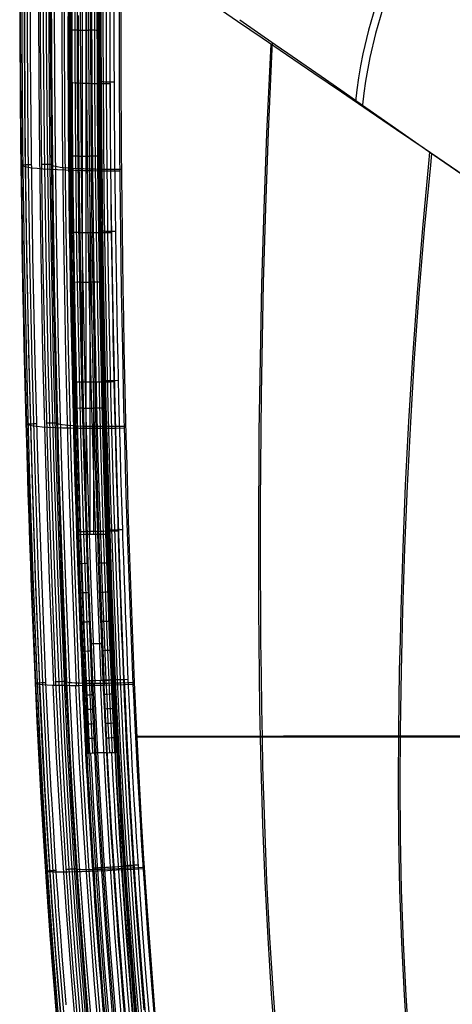
# Model space of a CAD drawing. Extents: x 21 to 890, y -223 to 357.
# Drawn here: x 471 to 513, y 59 to 154 of the extents above; entities that cross this region are included whole.
import ezdxf

# ---------------------------------------------------------------- set-up
doc = ezdxf.new("R2010")
doc.units = 0
doc.header["$MEASUREMENT"] = 0
doc.layers.add('GEB-KONTUR-A', color=7, linetype='Continuous', lineweight=0)

# ---------------------------------------------------------------- blocks, each defined once
blk = doc.blocks.new('Block_0')
at = {"layer": 'GEB-KONTUR-A', "color": 18, "lineweight": 25, "true_color": 0x000000}
for p, q in [((475.473, 89.933), (475.473, 89.933)), ((475.493, 89.934), (475.493, 89.934)), ((472.476, 89.803), (472.476, 89.803)), ((472.493, 89.804), (472.493, 89.804)), ((473.475, 89.846), (473.475, 89.846)), ((474.474, 89.889), (474.474, 89.889)), ((481.906, 89.681), (481.906, 89.681)), ((482.001, 89.85), (482.001, 89.85))]:
    blk.add_line(p, q, dxfattribs=at)
for points in [[(471.931, 214.317), (471.607, 203.938), (471.351, 193.557), (471.161, 183.176), (471.038, 172.794), (470.983, 162.413), (470.995, 152.034), (471.074, 141.655), (471.22, 131.279), (471.433, 120.905), (471.714, 110.534), (472.061, 100.167), (472.476, 89.803)], [(471.957, 214.251), (471.705, 206.475), (471.491, 198.698), (471.314, 190.92), (471.176, 183.141), (471.076, 175.362), (471.014, 167.582), (470.99, 159.802), (471.003, 152.022), (471.055, 144.242), (471.145, 136.463), (471.273, 128.684), (471.438, 120.906), (471.642, 113.128), (471.884, 105.352), (472.164, 97.577), (472.482, 89.803)], [(471.983, 214.184), (471.728, 206.413), (471.511, 198.64), (471.332, 190.867), (471.192, 183.092), (471.09, 175.317), (471.026, 167.541), (471, 159.766), (471.012, 151.99), (471.063, 144.214), (471.152, 136.439), (471.279, 128.664), (471.445, 120.889), (471.648, 113.116), (471.89, 105.344), (472.17, 97.573), (472.488, 89.803)], [(472.009, 214.117), (471.765, 206.828), (471.556, 199.538), (471.381, 192.247), (471.239, 184.956), (471.131, 177.663), (471.057, 170.37), (471.017, 163.077), (471.011, 155.784), (471.039, 148.491), (471.1, 141.198), (471.196, 133.905), (471.325, 126.612), (471.488, 119.321), (471.685, 112.03), (471.916, 104.74), (472.181, 97.452)], [(471.972, 214.322), (471.651, 204.046), (471.396, 193.768), (471.206, 183.489), (471.083, 173.208), (471.024, 162.618), (471.036, 152.028), (471.117, 141.438), (471.269, 130.849), (471.482, 120.585), (471.761, 110.323), (472.106, 100.062), (472.517, 89.805)], [(472.034, 214.05), (471.695, 203.707), (471.425, 193.361), (471.223, 183.014), (471.09, 172.665), (471.026, 162.315), (471.03, 151.966), (471.103, 141.616), (471.245, 131.267)], [(472.493, 89.804), (472.303, 94.344), (472.127, 98.87), (472.043, 101.137), (471.962, 103.426), (471.885, 105.698), (471.81, 107.998), (471.719, 110.961), (471.609, 114.797), (471.512, 118.488), (471.425, 122.174), (471.346, 125.837), (471.333, 126.478), (471.265, 130.118), (471.235, 131.84), (471.208, 133.541), (471.174, 135.92), (471.143, 138.253), (471.116, 140.59), (471.093, 142.886), (471.074, 145.167), (471.058, 147.411), (471.045, 149.657), (471.036, 151.869), (471.031, 153.633)], [(472.113, 214.324), (471.792, 204.047), (471.537, 193.769), (471.347, 183.488), (471.223, 173.207), (471.165, 162.618), (471.176, 152.029), (471.258, 141.44), (471.409, 130.852), (471.622, 120.588), (471.902, 110.327), (472.247, 100.068), (472.657, 89.811)], [(472.347, 214.323), (472.025, 204.046), (471.77, 193.767), (471.58, 183.486), (471.457, 173.205), (471.398, 162.617), (471.41, 152.03), (471.491, 141.442), (471.642, 130.856), (471.856, 120.594), (472.135, 110.334), (472.48, 100.076), (472.89, 89.821)], [(472.923, 89.679), (472.515, 99.843), (472.173, 110.005), (471.865, 121.58), (471.644, 133.153), (471.52, 143.467), (471.465, 153.783), (471.475, 162.834), (471.537, 171.888), (471.635, 179.808), (471.774, 187.73), (471.934, 194.933), (472.126, 202.135), (472.31, 208.114), (472.516, 214.091)], [(472.636, 214.319), (472.315, 204.042), (472.059, 193.764), (471.87, 183.483), (471.746, 173.202), (471.687, 162.617), (471.699, 152.031), (471.78, 141.445), (471.932, 130.861), (472.145, 120.601), (472.424, 110.343), (472.769, 100.087), (473.179, 89.833)], [(472.932, 214.315), (472.61, 204.036), (472.355, 193.757), (472.165, 183.478), (472.042, 173.2), (472.038, 172.807), (472, 167.127), (471.981, 161.446), (471.983, 155.766), (472.005, 150.087), (472.085, 140.695), (472.22, 131.306), (472.227, 130.866), (472.441, 120.607), (472.72, 110.351), (473.065, 100.097), (473.475, 89.846)], [(474.262, 89.593), (473.859, 99.727), (473.521, 109.866), (473.218, 121.42), (473.001, 132.982), (472.881, 143.294), (472.831, 153.616), (472.844, 162.677), (472.911, 171.749), (473.013, 179.693), (473.155, 187.645), (473.32, 194.879), (473.517, 202.117), (473.705, 208.128), (473.915, 214.138)], [(474.474, 89.889), (474.06, 100.244), (473.713, 110.601), (473.433, 120.961), (473.22, 131.323), (473.074, 141.689), (472.995, 152.057), (472.983, 162.427), (473.038, 172.797), (473.161, 183.167), (473.351, 193.538), (473.607, 203.909), (473.931, 214.28)], [(474.766, 89.902), (474.355, 100.2), (474.009, 110.5), (473.73, 120.803), (473.516, 131.107), (473.367, 141.577), (473.286, 152.048), (473.274, 162.519), (473.33, 172.99), (473.451, 183.311), (473.639, 193.63), (473.894, 203.948), (474.214, 214.264)], [(475.053, 89.914), (474.641, 100.21), (474.296, 110.509), (474.016, 120.81), (473.803, 131.112), (473.654, 141.58), (473.573, 152.049), (473.561, 162.519), (473.617, 172.988), (473.739, 183.305), (473.927, 193.62), (474.182, 203.935), (474.502, 214.247)], [(475.286, 89.924), (474.874, 100.219), (474.528, 110.516), (474.249, 120.815), (474.036, 131.116), (473.887, 141.583), (473.806, 152.05), (473.794, 162.518), (473.85, 172.986), (473.973, 183.299), (474.161, 193.612), (474.416, 203.923), (474.737, 214.232)], [(475.428, 89.931), (475.016, 100.224), (474.671, 110.52), (474.391, 120.819), (474.178, 131.118), (474.03, 141.584), (473.949, 152.051), (473.938, 162.518), (473.994, 172.984), (474.117, 183.296), (474.305, 193.606), (474.56, 203.914), (474.882, 214.221)], [(475.473, 89.933), (475.057, 100.348), (474.708, 110.767), (474.431, 121.047), (474.22, 131.33), (474.074, 141.629), (473.995, 151.929), (473.984, 162.977), (474.038, 172.767), (474.169, 183.707), (474.375, 194.647), (474.622, 204.431), (474.93, 214.214)], [(474.957, 214.143), (474.562, 201.355), (474.27, 188.564), (474.081, 175.77), (473.995, 162.976), (473.997, 153.843), (474.051, 144.71), (474.158, 135.578), (474.317, 126.446), (474.529, 117.316), (474.793, 108.187), (475.11, 99.059), (475.479, 89.934)], [(474.983, 214.072), (474.584, 201.301), (474.288, 188.528), (474.096, 175.752), (474.007, 162.976), (474.007, 153.843), (474.06, 144.71), (474.165, 135.578), (474.324, 126.447), (474.535, 117.316), (474.799, 108.187), (475.116, 99.06), (475.486, 89.935)], [(475.01, 214.001), (474.607, 201.248), (474.307, 188.492), (474.111, 175.735), (474.019, 162.975), (474.016, 154.08), (474.064, 145.184), (474.162, 136.289), (474.311, 127.394), (474.51, 118.501), (474.76, 109.609), (475.061, 100.718), (475.412, 91.829)], [(475.037, 213.929), (474.629, 201.195), (474.325, 188.457), (474.125, 175.717), (474.03, 162.975), (474.025, 154.398), (474.067, 145.82), (474.156, 137.243), (474.293, 128.667)], [(475.79, 89.848), (475.374, 100.228), (475.028, 110.607), (474.727, 122.025), (474.511, 133.443), (474.39, 143.619), (474.336, 153.797), (474.345, 162.742), (474.406, 171.69), (474.501, 179.525), (474.636, 187.362), (474.792, 194.469), (474.98, 201.575), (475.168, 207.76), (475.38, 213.942)], [(476.445, 89.564), (476.05, 99.669), (475.72, 109.781), (475.425, 121.311), (475.216, 132.857), (475.103, 143.161), (475.058, 153.479), (475.077, 162.543), (475.148, 171.623), (475.255, 179.581), (475.402, 187.552), (475.57, 194.808), (475.771, 202.069), (475.963, 208.102), (476.176, 214.137)], [(476.716, 89.788), (476.305, 100.148), (475.964, 110.51), (475.668, 121.914), (475.456, 133.324), (475.339, 143.498), (475.289, 153.68), (475.302, 162.632), (475.366, 171.592), (475.465, 179.444), (475.603, 187.301), (475.762, 194.43), (475.953, 201.56), (476.145, 207.768), (476.36, 213.975)], [(478.225, 89.769), (477.823, 100.107), (477.49, 110.45), (477.203, 121.838), (476.999, 133.236), (476.888, 143.405), (476.844, 153.585), (476.861, 162.538), (476.93, 171.504), (477.032, 179.365), (477.174, 187.235), (477.337, 194.379), (477.531, 201.526), (477.725, 207.75), (477.942, 213.974)], [(479.148, 89.599), (478.764, 99.676), (478.445, 109.763), (478.16, 121.269), (477.961, 132.795), (477.855, 143.085), (477.818, 153.393), (477.842, 162.451), (477.919, 171.528), (478.029, 179.489), (478.18, 187.466), (478.351, 194.729), (478.556, 202), (478.749, 208.042), (478.965, 214.087)], [(480.094, 89.793), (479.704, 100.112), (479.382, 110.437), (479.105, 121.808), (478.911, 133.193), (478.808, 143.352), (478.771, 153.525), (478.793, 162.474), (478.866, 171.438), (478.973, 179.3), (479.118, 187.175), (479.283, 194.323), (479.479, 201.477), (479.675, 207.707), (479.894, 213.938)], [(481.906, 89.681), (481.694, 94.746), (481.594, 97.307), (481.498, 99.895), (481.406, 102.512), (481.318, 105.163), (481.234, 107.852), (481.155, 110.585), (481.08, 113.361), (481.011, 116.172), (480.886, 121.84), (480.831, 124.672), (480.782, 127.484), (480.738, 130.263), (480.701, 132.996), (480.668, 135.673), (480.642, 138.293), (480.62, 140.861), (480.604, 143.38), (480.591, 145.855), (480.583, 148.287), (480.579, 150.682), (480.578, 153.042), (480.58, 155.371)], [(474.033, 153.637), (474.04, 151.28), (474.051, 148.887), (474.066, 146.455), (474.085, 143.981), (474.109, 141.46), (474.137, 138.889), (474.171, 136.265), (474.21, 133.583), (474.21, 133.573), (474.255, 130.834), (474.305, 128.047), (474.361, 125.227), (474.423, 122.385), (474.562, 116.69), (474.638, 113.864), (474.719, 111.07), (474.729, 110.724), (474.813, 108.019), (474.9, 105.353), (474.99, 102.721), (475.084, 100.12), (475.181, 97.545), (475.281, 94.991), (475.493, 89.934)], [(480.699, 155.55), (480.697, 153.225), (480.698, 150.868), (480.703, 148.476), (480.711, 146.046), (480.724, 143.575), (480.741, 141.059), (480.762, 138.494), (480.789, 135.877), (480.821, 133.204), (480.859, 130.474), (480.902, 127.699), (480.951, 124.89), (481.005, 122.061), (481.127, 116.396), (481.196, 113.586), (481.269, 110.809), (481.346, 108.074), (481.428, 105.38), (481.514, 102.723), (481.604, 100.1), (481.697, 97.505), (481.795, 94.934), (482.001, 89.85)], [(471.097, 139.613), (471.113, 139.614), (471.167, 139.614), (471.259, 139.615), (471.389, 139.617), (471.55, 139.619), (471.729, 139.621), (471.915, 139.623), (472.097, 139.626)], [(471.098, 139.601), (471.104, 139.601), (471.114, 139.601), (471.125, 139.602), (471.127, 139.602)], [(471.127, 139.609), (471.169, 139.552), (471.292, 139.494), (471.502, 139.436), (471.802, 139.38), (472.194, 139.325), (472.677, 139.273), (473.248, 139.225), (473.9, 139.181), (474.624, 139.142), (475.408, 139.109), (476.239, 139.083), (477.105, 139.062), (477.99, 139.048), (478.881, 139.04), (479.767, 139.037), (480.635, 139.04)], [(474.097, 139.65), (474.08, 139.65), (474.026, 139.649), (473.933, 139.648), (473.803, 139.646), (473.643, 139.644), (473.465, 139.642), (473.279, 139.64), (473.097, 139.638)], [(474.097, 139.637), (474.116, 139.637), (474.129, 139.637)], [(474.129, 139.587), (474.159, 139.547), (474.244, 139.507), (474.39, 139.467), (474.6, 139.428), (474.873, 139.389), (475.21, 139.353), (475.608, 139.32), (476.062, 139.289), (476.566, 139.262), (477.113, 139.239), (477.692, 139.221), (478.295, 139.206), (478.912, 139.196), (479.534, 139.191), (480.151, 139.189), (480.756, 139.191)], [(471.593, 114.703), (471.609, 114.703), (471.663, 114.705), (471.755, 114.707), (471.885, 114.711), (472.045, 114.715), (472.225, 114.72), (472.411, 114.725), (472.593, 114.73)], [(471.593, 114.696), (471.598, 114.697), (471.606, 114.697), (471.612, 114.697)], [(471.611, 114.729), (471.653, 114.674), (471.776, 114.619), (471.984, 114.566), (472.282, 114.515), (472.672, 114.468), (473.153, 114.424), (473.72, 114.385), (474.368, 114.352), (475.087, 114.325), (475.865, 114.305), (476.691, 114.291), (477.551, 114.284), (478.43, 114.284), (479.315, 114.289), (480.194, 114.3), (481.056, 114.316)], [(474.592, 114.786), (474.575, 114.785), (474.521, 114.784), (474.428, 114.781), (474.298, 114.778), (474.138, 114.773), (473.96, 114.768), (473.774, 114.763), (473.592, 114.758)], [(474.592, 114.779), (474.606, 114.78), (474.612, 114.78)], [(474.612, 114.777), (474.642, 114.738), (474.727, 114.7), (474.872, 114.663), (475.079, 114.628), (475.35, 114.595), (475.683, 114.565), (476.078, 114.538), (476.527, 114.515), (477.027, 114.496), (477.568, 114.482), (478.141, 114.473), (478.738, 114.468), (479.349, 114.467), (479.964, 114.471), (480.574, 114.479), (481.173, 114.49)], [(484.267, 0.227), (483.531, 4.987), (482.675, 10.78), (481.8, 17.034), (480.909, 23.805), (480.01, 31.152), (479.111, 39.129), (478.228, 47.787), (477.377, 57.18), (476.962, 62.277), (476.581, 67.377), (476.203, 72.92), (475.864, 78.464), (475.554, 84.193), (475.286, 89.924)], [(484.412, 0.25), (483.676, 5.009), (482.82, 10.801), (481.944, 17.054), (481.053, 23.824), (480.153, 31.169), (479.255, 39.144), (478.371, 47.801), (477.52, 57.192), (477.105, 62.289), (476.723, 67.387), (476.345, 72.929), (476.006, 78.473), (475.697, 84.201), (475.428, 89.931)], [(475.493, 89.934), (475.49, 89.934), (475.481, 89.934), (475.473, 89.933)], [(477.566, 57.196), (477.371, 59.547), (477.178, 61.944), (476.99, 64.388), (476.806, 66.882), (476.783, 67.199), (476.769, 67.391), (476.587, 69.983), (476.411, 72.629), (476.239, 75.33), (476.074, 78.088), (476.052, 78.475), (475.896, 81.255), (475.747, 84.092), (475.606, 86.985), (475.473, 89.933)], [(475.477, 89.933), (475.741, 84.304), (476.045, 78.676), (476.388, 73.051), (476.772, 67.428), (477.195, 61.808), (477.658, 56.192), (478.161, 50.578), (478.704, 44.969), (479.287, 39.363), (479.909, 33.762), (480.571, 28.166), (481.272, 22.574), (482.014, 16.987), (482.794, 11.406), (483.615, 5.83), (484.474, 0.261)], [(475.481, 89.934), (475.745, 84.304), (476.049, 78.677), (476.393, 73.051), (476.777, 67.429), (477.201, 61.809), (477.665, 56.192), (478.169, 50.579), (478.712, 44.97), (479.296, 39.365), (479.919, 33.764), (480.582, 28.167), (481.284, 22.576), (482.026, 16.989), (482.808, 11.408), (483.629, 5.833), (484.49, 0.264)], [(475.485, 89.935), (475.749, 84.305), (476.054, 78.677), (476.398, 73.052), (476.783, 67.429), (477.208, 61.81), (477.672, 56.193), (478.176, 50.58), (478.721, 44.971), (479.305, 39.366), (479.929, 33.765), (480.592, 28.169), (481.296, 22.578), (482.039, 16.992), (482.822, 11.411), (483.644, 5.836), (484.506, 0.267)], [(475.489, 89.934), (475.754, 84.305), (476.059, 78.678), (476.404, 73.052), (476.789, 67.43), (477.296, 60.775), (477.86, 54.125)], [(475.493, 89.934), (475.814, 83.2), (476.194, 76.426), (476.426, 72.734), (476.451, 72.361), (476.773, 67.668), (476.79, 67.43), (476.804, 67.236), (477.193, 62.079), (477.62, 56.883)], [(472.476, 89.803), (472.48, 89.803), (472.484, 89.803), (472.485, 89.803), (472.489, 89.803), (472.491, 89.804), (472.493, 89.804)], [(472.476, 89.803), (472.567, 87.759), (472.662, 85.743), (472.761, 83.754), (472.863, 81.794), (473.04, 78.596), (473.172, 76.344), (473.308, 74.132), (473.451, 71.921), (473.596, 69.75), (473.698, 68.284), (473.874, 65.835), (474.054, 63.435), (474.237, 61.082), (474.424, 58.775)], [(472.479, 89.803), (472.729, 84.46), (473.014, 79.118), (473.335, 73.779), (473.692, 68.442), (474.084, 63.107), (474.513, 57.776), (474.977, 52.447), (475.476, 47.121), (476.012, 41.799), (476.583, 36.481), (477.19, 31.166), (477.832, 25.856), (478.51, 20.55), (479.223, 15.249), (479.972, 9.953), (480.756, 4.662), (481.51, -0.208)], [(472.483, 89.803), (472.733, 84.46), (473.018, 79.119), (473.34, 73.779), (473.697, 68.442), (474.09, 63.108), (474.519, 57.776), (474.983, 52.447), (475.484, 47.122), (476.02, 41.8), (476.591, 36.482), (477.199, 31.167), (477.842, 25.857), (478.52, 20.552), (479.235, 15.251), (479.984, 9.955), (480.769, 4.664), (481.524, -0.206)], [(472.486, 89.803), (472.736, 84.46), (473.022, 79.119), (473.344, 73.78), (473.702, 68.443), (474.095, 63.108), (474.525, 57.776), (474.99, 52.448), (475.491, 47.122), (476.028, 41.801), (476.6, 36.482), (477.208, 31.168), (477.852, 25.858), (478.531, 20.553), (479.246, 15.252), (479.997, 9.956), (480.783, 4.666), (481.538, -0.203)], [(472.49, 89.804), (472.835, 82.615), (473.245, 75.43), (473.72, 68.249), (474.261, 61.073)], [(481.55, -0.201), (480.793, 4.667), (480.013, 9.905), (479.271, 15.129), (478.752, 18.942), (478.252, 22.748), (477.772, 26.547), (477.312, 30.338), (476.871, 34.121), (476.45, 37.897), (476.047, 41.666), (475.663, 45.429), (475.298, 49.185), (474.952, 52.931), (474.625, 56.663), (474.316, 60.378), (473.917, 65.539), (473.554, 70.676), (473.268, 75.094), (473.049, 78.768), (472.847, 82.447), (472.661, 86.126), (472.493, 89.804)], [(472.516, 89.805), (472.758, 84.595), (473.035, 79.387), (473.354, 74.04), (473.709, 68.696), (474.067, 63.779), (474.456, 58.865), (475.254, 49.801), (476.081, 41.442), (476.923, 33.737), (477.765, 26.644), (478.597, 20.114), (479.413, 14.092), (480.208, 8.525), (480.983, 3.358), (481.536, -0.204)], [(472.655, 89.811), (472.898, 84.602), (473.174, 79.394), (473.493, 74.049), (473.848, 68.706), (474.207, 63.79), (474.596, 58.876), (475.393, 49.814), (476.221, 41.456), (477.062, 33.753), (477.904, 26.661), (478.736, 20.132), (479.551, 14.112), (480.347, 8.545), (481.121, 3.379), (481.675, -0.182)], [(481.989, -0.114), (480.872, 7.118), (479.822, 14.361), (478.767, 22.156), (477.79, 29.961), (476.898, 37.694), (476.082, 45.435), (475.35, 53.091), (474.692, 60.754), (474.117, 68.291), (473.614, 75.832), (473.214, 82.758), (472.876, 89.685)], [(472.889, 89.821), (473.131, 84.613), (473.407, 79.408), (473.726, 74.064), (474.081, 68.722), (474.44, 63.808), (474.828, 58.895), (475.625, 49.836), (476.453, 41.48), (477.294, 33.779), (478.135, 26.69), (478.967, 20.163), (479.782, 14.144), (480.578, 8.579), (481.352, 3.415), (481.905, -0.145)], [(473.179, 89.833), (473.421, 84.628), (473.697, 79.424), (474.016, 74.082), (474.371, 68.743), (474.729, 63.83), (475.118, 58.919), (475.914, 49.863), (476.741, 41.51), (477.582, 33.812), (478.423, 26.725), (479.255, 20.201), (480.07, 14.184), (480.865, 8.621), (481.638, 3.459), (482.192, -0.1)], [(473.475, 89.846), (473.595, 87.173), (473.722, 84.547), (473.855, 81.969), (473.993, 79.441), (474.038, 78.654), (474.188, 76.106), (474.343, 73.61), (474.503, 71.163), (474.667, 68.763), (474.695, 68.354), (474.87, 65.932), (475.047, 63.556), (475.229, 61.227), (475.413, 58.943), (475.42, 58.857)], [(483.297, 0.104), (482.186, 7.317), (481.14, 14.539), (480.089, 22.31), (479.114, 30.091), (478.224, 37.798), (477.409, 45.513), (476.676, 53.143), (476.017, 60.778), (475.44, 68.286), (474.933, 75.797), (474.531, 82.695), (474.189, 89.595)], [(476.572, 57.086), (476.369, 59.521), (476.171, 62.005), (475.976, 64.54), (475.785, 67.127), (475.6, 69.768), (475.419, 72.464), (475.244, 75.217), (475.076, 78.03), (474.914, 80.905), (474.759, 83.839), (474.612, 86.835), (474.474, 89.889)], [(483.749, 0.146), (483.013, 4.909), (482.157, 10.706), (481.282, 16.963), (480.391, 23.739), (479.491, 31.091), (478.592, 39.073), (477.709, 47.737), (476.858, 57.136), (476.444, 62.237), (476.062, 67.34), (475.684, 72.886), (475.345, 78.435), (475.035, 84.167), (474.767, 89.902)], [(484.034, 0.191), (483.298, 4.952), (482.442, 10.747), (481.567, 17.002), (480.677, 23.776), (479.777, 31.124), (478.878, 39.104), (477.995, 47.764), (477.145, 57.161), (476.73, 62.259), (476.348, 67.36), (475.97, 72.905), (475.631, 78.451), (475.322, 84.182), (475.053, 89.914)], [(484.817, 0.329), (483.447, 9.28), (482.179, 18.246), (480.989, 27.42), (479.907, 36.608), (478.943, 45.697), (478.084, 54.797), (477.342, 63.736), (476.702, 72.683), (476.183, 81.266), (475.757, 89.852)], [(485.406, 0.439), (484.306, 7.627), (483.27, 14.824), (482.229, 22.567), (481.263, 30.318), (480.381, 37.994), (479.573, 45.678), (478.846, 53.276), (478.192, 60.878), (477.618, 68.353), (477.114, 75.83), (476.712, 82.696), (476.371, 89.564)], [(485.698, 0.476), (484.335, 9.41), (483.073, 18.36), (481.889, 27.515), (480.811, 36.682), (479.85, 45.751), (478.993, 54.829), (478.252, 63.745), (477.612, 72.668), (477.092, 81.227), (476.665, 89.79)], [(487.117, 0.702), (485.769, 9.616), (484.52, 18.544), (483.349, 27.677), (482.281, 36.82), (481.33, 45.864), (480.481, 54.916), (479.748, 63.806), (479.113, 72.701), (478.597, 81.233), (478.174, 89.769)], [(487.995, 0.84), (486.911, 8.002), (485.891, 15.173), (484.865, 22.886), (483.913, 30.607), (483.044, 38.253), (482.248, 45.905), (481.532, 53.472), (480.887, 61.041), (480.322, 68.482), (479.825, 75.925), (479.429, 82.76), (479.093, 89.597)], [(488.86, 0.972), (487.531, 9.866), (486.301, 18.772), (485.147, 27.881), (484.096, 37.001), (483.16, 46.02), (482.324, 55.046), (481.603, 63.91), (480.978, 72.777), (480.471, 81.283), (480.056, 89.792)], [(484.111, 55.783), (483.693, 60.822), (483.66, 61.235), (483.351, 65.263), (483.036, 69.658), (482.77, 73.662), (482.67, 75.257), (482.62, 76.063), (482.312, 81.408), (482.022, 87.13), (481.981, 88.004), (481.906, 89.681)], [(482.001, 89.85), (482.308, 83.247), (482.675, 76.564), (482.901, 72.881), (482.925, 72.513), (483.267, 67.422), (483.643, 62.3), (484.055, 57.139), (484.219, 55.195), (484.23, 55.066), (484.713, 49.635), (485.237, 44.163), (485.802, 38.652), (485.946, 37.309), (485.958, 37.193), (486.636, 31.117), (487.364, 25.008), (488.078, 19.373), (488.125, 19.006), (488.812, 13.872), (489.536, 8.711), (490.297, 3.522), (490.643, 1.243)], [(660.941, 84.585), (637.418, 84.585), (613.895, 84.583), (602.134, 84.583), (590.373, 84.582), (578.612, 84.581), (566.851, 84.58), (555.09, 84.579), (543.33, 84.578), (531.571, 84.577), (519.812, 84.576), (508.054, 84.574), (496.297, 84.573), (482.146, 84.571)], [(660.941, 84.792), (660.941, 84.792), (637.411, 84.789), (613.878, 84.782), (602.108, 84.776), (590.341, 84.769), (578.582, 84.762), (566.833, 84.753), (555.094, 84.741), (543.355, 84.728), (531.611, 84.713), (519.861, 84.698), (508.111, 84.683), (502.236, 84.676), (496.361, 84.668), (490.487, 84.66), (484.615, 84.652), (482.238, 84.649)], [(473.483, 71.729), (473.528, 71.701), (473.653, 71.677), (473.864, 71.658), (474.165, 71.645), (474.557, 71.638), (475.04, 71.637), (475.608, 71.643), (476.256, 71.657), (476.973, 71.677), (477.749, 71.703), (478.57, 71.735), (479.423, 71.773), (480.293, 71.815), (481.167, 71.86), (482.034, 71.908), (482.881, 71.958)], [(476.479, 71.931), (476.51, 71.911), (476.596, 71.895), (476.741, 71.882), (476.949, 71.872), (477.219, 71.867), (477.551, 71.867), (477.943, 71.871), (478.389, 71.881), (478.883, 71.894), (479.417, 71.913), (479.983, 71.935), (480.57, 71.961), (481.169, 71.99), (481.771, 72.021), (482.368, 72.054), (482.952, 72.088)], [(473.463, 71.728), (473.479, 71.729), (473.532, 71.732), (473.624, 71.738), (473.754, 71.747), (473.914, 71.758), (474.093, 71.769), (474.279, 71.782), (474.461, 71.794)], [(473.463, 71.728), (473.47, 71.728), (473.483, 71.729), (473.483, 71.729)], [(476.457, 71.925), (476.439, 71.924), (476.385, 71.921), (476.292, 71.914), (476.163, 71.906), (476.003, 71.895), (475.825, 71.884), (475.64, 71.871), (475.459, 71.859)], [(476.457, 71.927), (476.479, 71.929), (476.479, 71.929)]]:
    blk.add_lwpolyline(points, dxfattribs=at)
for points in [[(475.473, 89.933), (475.471, 89.933), (475.024, 89.913), (474.474, 89.889)], [(475.493, 89.934), (475.515, 89.752), (478.389, 89.715), (482.001, 89.85)], [(472.493, 89.804), (472.526, 89.54), (476.682, 89.486), (481.906, 89.681)]]:
    blk.add_open_spline(points, degree=3, dxfattribs=at)
blk.add_open_spline([(472.476, 89.803), (472.474, 89.803), (472.919, 89.822), (473.471, 89.846), (473.472, 89.846), (473.474, 89.846), (473.475, 89.846)], degree=3, knots=[0, 0, 0, 0, 1, 1, 1, 2, 2, 2, 2], dxfattribs=at)
blk = doc.blocks.new('Block_5')
at = {"layer": 'GEB-KONTUR-A', "color": 18, "lineweight": 25, "true_color": 0x000000}
for p, q in [((491.937, 153.41), (491.937, 153.41)), ((476.641, 152.535), (477.638, 152.535)), ((475.734, 150.768), (475.646, 150.768)), ((478.741, 146.979), (478.655, 146.978)), ((476.708, 140.424), (477.706, 140.424)), ((476.872, 128.314), (477.87, 128.314)), ((477.132, 116.205), (478.13, 116.205)), ((476.489, 104.042), (476.489, 104.042)), ((477.487, 104.097), (478.485, 104.097)), ((477.487, 104.097), (477.487, 104.097)), ((478.485, 104.097), (478.485, 104.097)), ((479.483, 104.11), (479.483, 104.11)), ((477.874, 93.592), (478.872, 93.592)), ((477.024, 89.991), (477.115, 89.995)), ((477.024, 89.991), (477.024, 89.991)), ((477.115, 89.995), (477.115, 89.995)), ((478.022, 90.041), (478.022, 90.041)), ((479.018, 90.084), (479.018, 90.084)), ((480.016, 90.12), (480.103, 90.124)), ((480.016, 90.12), (480.016, 90.12)), ((480.103, 90.124), (480.103, 90.124)), ((480.987, 90.103), (480.987, 90.103)), ((481.394, 90.16), (481.394, 90.16)), ((477.354, 83.033), (477.354, 83.033)), ((479.35, 83.085), (478.351, 83.085)), ((478.351, 83.085), (478.351, 83.085)), ((479.35, 83.085), (479.35, 83.085)), ((480.347, 83.137), (480.347, 83.137))]:
    blk.add_line(p, q, dxfattribs=at)
for points in [[(505.182, 154.868), (504.527, 152.563), (503.988, 150.261), (503.764, 149.113), (503.569, 147.968), (503.405, 146.826), (503.273, 145.689)], [(505.852, 154.535), (505.197, 152.233), (504.656, 149.932), (504.232, 147.64), (504.065, 146.498), (503.929, 145.36)], [(476.489, 104.042), (476.409, 106.524), (476.33, 109.072), (476.262, 111.409), (476.195, 113.798), (476.186, 114.144), (476.116, 116.841), (476.05, 119.601), (475.989, 122.326), (475.932, 125.11), (475.929, 125.252), (475.878, 128.028), (475.83, 130.861), (475.788, 133.703), (475.75, 136.6), (475.741, 137.363), (475.74, 137.468), (475.71, 140.358), (475.684, 143.3), (475.665, 146.246), (475.651, 149.243), (475.647, 150.478), (475.645, 150.871), (475.64, 153.856)], [(476.529, 104.05), (476.235, 113.808), (475.972, 125.122), (475.863, 131.302), (475.78, 137.482), (475.718, 144.185), (475.685, 150.887), (475.682, 157.75), (475.711, 164.612)], [(476.668, 104.061), (476.374, 113.819), (476.111, 125.134), (476.002, 131.315), (475.919, 137.495), (475.856, 144.199), (475.824, 150.901), (475.821, 157.765), (475.85, 164.628)], [(476.873, 104.072), (476.579, 113.83), (476.316, 125.145), (476.207, 131.326), (476.124, 137.506), (476.062, 144.21), (476.029, 150.912), (476.026, 157.777), (476.055, 164.639)], [(477.154, 104.085), (476.86, 113.842), (476.597, 125.155), (476.489, 131.336), (476.405, 137.515), (476.343, 144.218), (476.31, 150.921), (476.308, 157.784), (476.336, 164.646)], [(477.487, 104.098), (477.406, 106.598), (477.327, 109.165), (477.259, 111.483), (477.194, 113.852), (477.184, 114.198), (477.115, 116.897), (477.048, 119.66), (476.988, 122.382), (476.931, 125.164), (476.928, 125.305), (476.876, 128.081), (476.829, 130.914), (476.787, 133.756), (476.749, 136.652), (476.74, 137.416), (476.739, 137.522), (476.708, 140.413), (476.683, 143.357), (476.663, 146.306), (476.649, 149.305), (476.645, 150.531), (476.644, 150.924), (476.639, 153.949)], [(477.007, 121.49), (477.007, 123.936), (477.007, 133.689), (477.007, 143.443), (477.007, 154.044), (477.007, 164.646)], [(477.376, 107.546), (477.376, 115.74), (477.376, 123.936), (477.376, 133.689), (477.376, 143.443), (477.376, 154.044), (477.376, 164.646)], [(478.485, 104.098), (478.418, 106.149), (478.335, 108.837), (478.254, 111.594), (478.181, 114.247), (478.111, 116.961), (478.042, 119.826), (477.977, 122.757), (477.953, 123.936), (477.897, 126.78), (477.846, 129.682), (477.82, 131.343), (477.777, 134.284), (477.739, 137.281), (477.706, 140.334), (477.68, 143.443), (477.666, 145.331), (477.656, 147.239), (477.643, 150.273), (477.637, 153.356), (477.637, 156.437), (477.643, 159.565), (477.653, 162.09), (477.667, 164.646)], [(478.769, 104.105), (478.574, 110.356), (478.404, 116.607), (478.238, 123.911), (478.106, 131.214), (478.001, 139.303), (477.94, 147.39), (477.921, 156.018), (477.952, 164.643)], [(479.049, 104.112), (478.853, 110.361), (478.683, 116.611), (478.517, 123.912), (478.386, 131.214), (478.281, 139.3), (478.219, 147.386), (478.201, 156.011), (478.232, 164.633)], [(479.279, 104.115), (479.084, 110.363), (478.914, 116.611), (478.747, 123.91), (478.616, 131.21), (478.511, 139.294), (478.449, 147.377), (478.431, 155.999), (478.462, 164.619)], [(479.427, 104.114), (479.231, 110.36), (479.061, 116.607), (478.895, 123.905), (478.763, 131.202), (478.659, 139.284), (478.597, 147.365), (478.578, 155.985), (478.609, 164.602)], [(479.483, 104.11), (479.433, 105.634), (479.384, 107.181), (479.336, 108.751), (479.288, 110.346), (479.242, 111.964), (479.196, 113.606), (479.152, 115.271), (479.109, 116.96), (479.067, 118.673), (479.027, 120.409), (478.988, 122.169), (478.95, 123.953), (478.915, 125.76), (478.881, 127.591), (478.848, 129.446), (478.818, 131.324), (478.79, 133.226), (478.763, 135.152), (478.739, 137.101), (478.717, 139.073), (478.698, 141.07), (478.681, 143.09), (478.666, 145.133), (478.654, 147.2), (478.645, 149.291), (478.639, 151.406), (478.635, 153.543), (478.635, 155.705)], [(477.115, 89.995), (477.008, 92.559), (476.907, 95.067), (476.813, 97.517), (476.725, 99.908), (476.724, 99.927), (476.642, 102.254), (476.565, 104.524), (476.494, 106.74), (476.427, 108.904), (476.401, 109.762), (476.346, 111.653), (476.295, 113.504), (476.246, 115.316), (476.201, 117.092), (476.164, 118.632), (476.128, 120.154), (476.095, 121.649), (476.063, 123.116), (476.034, 124.558), (475.993, 126.65), (475.95, 129.054), (475.912, 131.383), (475.893, 132.663), (475.875, 133.92), (475.85, 135.797), (475.828, 137.624), (475.812, 139.083), (475.798, 140.511), (475.785, 141.944), (475.773, 143.347), (475.762, 144.951), (475.752, 146.516), (475.742, 148.608), (475.735, 150.323), (475.731, 151.99), (475.729, 153.442), (475.728, 155.238)], [(477.339, 89.989), (476.949, 99.914), (476.626, 109.743), (476.389, 118.606), (476.218, 126.617), (476.1, 133.88), (476.022, 140.465), (475.977, 146.465), (475.956, 151.933), (475.954, 156.916), (475.966, 161.463), (475.968, 161.908)], [(478.72, 154.542), (478.721, 153.443), (478.722, 152.318), (478.727, 150.343), (478.732, 149.006), (478.738, 147.634), (478.748, 145.775), (478.759, 144.166), (478.772, 142.51), (478.787, 140.801), (478.806, 138.878), (478.828, 136.893), (478.847, 135.377), (478.873, 133.473), (478.902, 131.513), (478.915, 130.73), (478.935, 129.456), (478.971, 127.428), (479.01, 125.342), (479.038, 123.954), (479.058, 122.98), (479.103, 120.922), (479.152, 118.806), (479.209, 116.492), (479.224, 115.889), (479.282, 113.69), (479.346, 111.431), (479.391, 109.859), (479.44, 108.258), (479.444, 108.108), (479.51, 106.022), (479.58, 103.884), (479.653, 101.745), (479.732, 99.553), (479.746, 99.151), (479.831, 96.885), (479.921, 94.564), (480.01, 92.367), (480.103, 90.124)], [(478.811, 161.944), (478.804, 160.506), (478.795, 156.583), (478.796, 152.299), (478.811, 147.617), (478.844, 142.495), (478.9, 136.879), (478.985, 130.718), (479.108, 123.944), (479.278, 116.484), (479.507, 108.252), (479.813, 99.147), (480.169, 90.122)], [(479.002, 161.922), (478.996, 160.485), (478.986, 156.563), (478.986, 152.281), (479.001, 147.601), (479.033, 142.48), (479.089, 136.867), (479.174, 130.708), (479.295, 123.936), (479.464, 116.479), (479.693, 108.25), (479.997, 99.147), (480.352, 90.125)], [(479.3, 161.904), (479.294, 160.467), (479.283, 156.547), (479.284, 152.266), (479.298, 147.588), (479.33, 142.47), (479.385, 136.859), (479.469, 130.702), (479.59, 123.933), (479.759, 116.478), (479.986, 108.252), (480.29, 99.152), (480.643, 90.133)], [(479.669, 161.89), (479.663, 160.454), (479.652, 156.535), (479.652, 152.256), (479.666, 147.58), (479.698, 142.464), (479.752, 136.855), (479.836, 130.7), (479.957, 123.934), (480.125, 116.482), (480.352, 108.258), (480.654, 99.162), (481.007, 90.145)], [(480.04, 154.473), (480.04, 153.36), (480.041, 152.221), (480.042, 151.98), (480.045, 150.281), (480.049, 149.163), (480.053, 148.022), (480.059, 146.884), (480.065, 145.722), (480.072, 144.593), (480.079, 143.442), (480.088, 142.314), (480.098, 141.165), (480.101, 140.757), (480.112, 139.634), (480.123, 138.491), (480.136, 137.371), (480.149, 136.23), (480.16, 135.342), (480.16, 135.313), (480.19, 133.065), (480.223, 130.83), (480.245, 129.431), (480.283, 127.213), (480.324, 125.01), (480.365, 122.967), (480.411, 120.849), (480.449, 119.14), (480.497, 117.125), (480.528, 115.886), (480.579, 113.931), (480.632, 111.97), (480.687, 110.029), (480.744, 108.118), (480.8, 106.319), (480.857, 104.541), (480.883, 103.766), (480.954, 101.66), (481.027, 99.576), (481.079, 98.148), (481.134, 96.698), (481.246, 93.798), (481.364, 90.893), (481.394, 90.16)], [(477.913, 89.998), (477.523, 99.915), (477.2, 109.734), (476.963, 118.588), (476.792, 126.592), (476.674, 133.847), (476.597, 140.425), (476.551, 146.418), (476.53, 151.88), (476.528, 156.856), (476.54, 161.398), (476.542, 161.842)], [(478.808, 90.023), (478.418, 99.93), (478.096, 109.739), (477.858, 118.584), (477.688, 126.578), (477.569, 133.825), (477.492, 140.395), (477.446, 146.381), (477.425, 151.836), (477.423, 156.806), (477.435, 161.342), (477.437, 161.785)], [(479.914, 90.062), (479.525, 99.959), (479.202, 109.758), (478.965, 118.593), (478.795, 126.578), (478.676, 133.817), (478.599, 140.38), (478.553, 146.359), (478.531, 151.807), (478.529, 156.771), (478.541, 161.301), (478.543, 161.745)], [(480.987, 90.103), (480.885, 92.647), (480.788, 95.144), (480.698, 97.588), (480.613, 99.974), (480.549, 101.854), (480.489, 103.695), (480.405, 106.35), (480.328, 108.93), (480.269, 111.038), (480.213, 113.098), (480.162, 115.111), (480.114, 117.079), (480.069, 119.049), (480.038, 120.448), (480.01, 121.824), (479.982, 123.177), (479.957, 124.508), (479.925, 126.263), (479.896, 127.979), (479.869, 129.658), (479.844, 131.299), (479.817, 133.275), (479.793, 135.197), (479.768, 137.508), (479.754, 138.977), (479.741, 140.415), (479.73, 141.822), (479.72, 143.2), (479.712, 144.439), (479.706, 145.654), (479.701, 146.845), (479.696, 148.014), (479.695, 148.432), (479.691, 150.159), (479.688, 151.835), (479.688, 153.239), (479.688, 154.378)], [(479.712, 161.723), (484.558, 158.43), (486.048, 157.417), (489.352, 155.171), (491.937, 153.41)], [(491.938, 153.41), (494.284, 151.812), (496.63, 150.213), (499.277, 148.41), (501.923, 146.608), (504.569, 144.805), (507.214, 143.004), (509.857, 141.204), (512.496, 139.406), (515.131, 137.611), (517.76, 135.82), (520.381, 134.035), (522.995, 132.254), (525.601, 130.479), (528.2, 128.709), (530.468, 127.165), (532.726, 125.627), (534.969, 124.099), (536.085, 123.339), (537.195, 122.583)], [(492.14, 153.555), (495.556, 151.185), (496.756, 150.351), (500.385, 147.828), (502.172, 146.584), (503.957, 145.341), (507.124, 143.134), (507.132, 143.128), (508.735, 142.011), (510.335, 140.894), (511.867, 139.826), (513.396, 138.759), (514.851, 137.745), (516.304, 136.732), (517.405, 135.966), (517.412, 135.961), (519.132, 134.764), (520.885, 133.548), (522.511, 132.426), (523.546, 131.714), (523.71, 131.601)], [(476.641, 152.542), (476.428, 152.541), (476.23, 152.537), (476.057, 152.532), (475.915, 152.526), (475.799, 152.518), (475.708, 152.509), (475.654, 152.499), (475.642, 152.489)], [(478.636, 152.497), (478.611, 152.506), (478.552, 152.514), (478.456, 152.523), (478.326, 152.53), (478.169, 152.536), (477.995, 152.54), (477.815, 152.542), (477.638, 152.542)], [(495.596, 54.621), (495.205, 59.924), (494.863, 65.281), (494.582, 70.701), (494.363, 76.18), (494.2, 81.724), (494.137, 84.53), (494.086, 87.368), (494.043, 90.524), (494.01, 93.726), (493.988, 96.977), (493.976, 100.277), (493.972, 103.629), (493.978, 107.028), (493.994, 110.468), (494.023, 113.946), (494.065, 117.456), (494.121, 120.993), (494.275, 128.142), (494.488, 135.363), (494.761, 142.63), (495.095, 149.911), (495.162, 151.213)], [(495.769, 54.643), (495.381, 59.948), (495.04, 65.308), (494.76, 70.73), (494.54, 76.213), (494.377, 81.761), (494.314, 84.57), (494.262, 87.411), (494.217, 90.57), (494.184, 93.776), (494.161, 97.031), (494.147, 100.336), (494.142, 103.692), (494.146, 107.096), (494.161, 110.542), (494.188, 114.025), (494.228, 117.54), (494.282, 121.083), (494.432, 128.244), (494.64, 135.478), (494.908, 142.759), (495.237, 150.056), (495.302, 151.361)], [(475.746, 147.581), (475.781, 147.565), (475.847, 147.549), (475.946, 147.533), (476.079, 147.517), (476.248, 147.501), (476.45, 147.487), (476.685, 147.473), (476.951, 147.46), (477.244, 147.449), (477.56, 147.439), (477.895, 147.43), (478.245, 147.423), (478.605, 147.418), (478.97, 147.414), (479.336, 147.412), (479.698, 147.411)], [(480.055, 147.546), (479.813, 147.547), (479.572, 147.55), (479.343, 147.555), (479.14, 147.562), (478.973, 147.571), (478.849, 147.581), (478.772, 147.592), (478.738, 147.603)], [(476.708, 140.433), (476.496, 140.43), (476.298, 140.426), (476.124, 140.42), (475.983, 140.413), (475.867, 140.406), (475.776, 140.398), (475.721, 140.389), (475.71, 140.38)], [(478.704, 140.403), (478.679, 140.41), (478.619, 140.417), (478.523, 140.423), (478.394, 140.428), (478.237, 140.432), (478.063, 140.434), (477.882, 140.434), (477.705, 140.433)], [(508.298, 54.721), (507.975, 59.766), (507.711, 64.831), (507.529, 69.916), (507.427, 75.014), (507.395, 80.122), (507.424, 85.268), (507.516, 90.993), (507.582, 93.894), (507.659, 96.824), (507.748, 99.785), (507.848, 102.774), (508.091, 108.82), (508.397, 114.936), (508.771, 121.102), (509.216, 127.301), (509.732, 133.514), (510.321, 139.722), (510.433, 140.826)], [(508.478, 54.716), (508.153, 59.758), (507.888, 64.817), (507.705, 69.896), (507.603, 74.988), (507.57, 80.09), (507.598, 85.229), (507.69, 90.947), (507.756, 93.844), (507.834, 96.77), (507.922, 99.727), (508.023, 102.711), (508.267, 108.747), (508.575, 114.852), (508.951, 121.006), (509.397, 127.192), (509.915, 133.392), (510.505, 139.585), (510.618, 140.685)], [(477.746, 104.098), (477.746, 106.149), (477.746, 115.042), (477.746, 123.936), (477.746, 136.678)], [(475.885, 133.184), (475.919, 133.171), (475.985, 133.159), (476.084, 133.147), (476.217, 133.136), (476.384, 133.126), (476.586, 133.116), (476.819, 133.108), (477.083, 133.101), (477.375, 133.095), (477.689, 133.09), (478.023, 133.087), (478.371, 133.085), (478.73, 133.085), (479.094, 133.085), (479.458, 133.087), (479.82, 133.09)], [(480.188, 133.202), (479.947, 133.201), (479.706, 133.201), (479.479, 133.202), (479.277, 133.206), (479.111, 133.211), (478.987, 133.218), (478.91, 133.225), (478.877, 133.234)], [(476.872, 128.321), (476.66, 128.317), (476.462, 128.311), (476.288, 128.305), (476.147, 128.298), (476.031, 128.291), (475.94, 128.283), (475.885, 128.276), (475.874, 128.268)], [(478.868, 128.307), (478.843, 128.312), (478.783, 128.317), (478.687, 128.321), (478.558, 128.324), (478.401, 128.325), (478.227, 128.325), (478.046, 128.324), (477.869, 128.321)], [(476.16, 118.785), (476.194, 118.776), (476.259, 118.768), (476.357, 118.76), (476.49, 118.753), (476.656, 118.747), (476.856, 118.743), (477.088, 118.739), (477.351, 118.737), (477.64, 118.736), (477.953, 118.737), (478.285, 118.738), (478.632, 118.741), (478.989, 118.746), (479.352, 118.751), (479.715, 118.757), (480.075, 118.764)], [(480.456, 118.855), (480.215, 118.851), (479.976, 118.848), (479.75, 118.846), (479.549, 118.846), (479.384, 118.848), (479.261, 118.852), (479.184, 118.857), (479.151, 118.862)], [(478.116, 104.098), (478.116, 106.149), (478.116, 116.76)], [(477.132, 116.209), (476.92, 116.203), (476.722, 116.196), (476.548, 116.189), (476.407, 116.182), (476.29, 116.175), (476.2, 116.168), (476.145, 116.161), (476.134, 116.155)], [(479.128, 116.208), (479.103, 116.212), (479.043, 116.216), (478.947, 116.218), (478.817, 116.219), (478.661, 116.218), (478.487, 116.216), (478.306, 116.213), (478.13, 116.209)], [(476.57, 104.388), (476.604, 104.382), (476.669, 104.377), (476.766, 104.373), (476.898, 104.37), (477.063, 104.369), (477.262, 104.368), (477.492, 104.369), (477.753, 104.372), (478.041, 104.376), (478.352, 104.381), (478.682, 104.388), (479.027, 104.395), (479.383, 104.404), (479.743, 104.413), (480.106, 104.424), (480.465, 104.434)], [(480.858, 104.507), (480.619, 104.5), (480.381, 104.494), (480.156, 104.49), (479.957, 104.486), (479.792, 104.485), (479.67, 104.486), (479.593, 104.488), (479.56, 104.492)], [(477.064, 89.995), (476.88, 94.451), (476.67, 99.974), (476.529, 104.05)], [(477.203, 90.003), (477.019, 94.46), (476.809, 99.984), (476.668, 104.061)], [(477.408, 90.013), (477.224, 94.47), (477.014, 99.995), (476.873, 104.072)], [(477.689, 90.027), (477.505, 94.483), (477.295, 100.008), (477.154, 104.085)], [(479.303, 90.096), (479.125, 94.413), (478.921, 99.75), (478.77, 104.105)], [(479.582, 90.107), (479.404, 94.423), (479.201, 99.758), (479.049, 104.112)], [(479.812, 90.115), (479.634, 94.43), (479.431, 99.763), (479.279, 104.115)], [(479.959, 90.12), (479.781, 94.433), (479.578, 99.764), (479.427, 104.114)], [(477.584, 101.286), (477.372, 101.278), (477.173, 101.27), (477, 101.262), (476.858, 101.255), (476.742, 101.248), (476.652, 101.242), (476.597, 101.236), (476.586, 101.232)], [(479.579, 101.313), (479.554, 101.315), (479.494, 101.316), (479.398, 101.316), (479.269, 101.314), (479.112, 101.311), (478.938, 101.306), (478.757, 101.301), (478.581, 101.295)], [(477.685, 98.475), (477.473, 98.466), (477.275, 98.458), (477.102, 98.45), (476.96, 98.443), (476.844, 98.436), (476.753, 98.43), (476.699, 98.425), (476.687, 98.421)], [(479.68, 98.514), (479.655, 98.516), (479.596, 98.517), (479.5, 98.516), (479.37, 98.513), (479.213, 98.509), (479.039, 98.504), (478.859, 98.498), (478.682, 98.492)], [(477.792, 95.663), (477.58, 95.655), (477.382, 95.646), (477.209, 95.638), (477.067, 95.631), (476.951, 95.625), (476.86, 95.619), (476.806, 95.614), (476.794, 95.611)], [(479.787, 95.716), (479.762, 95.717), (479.702, 95.717), (479.606, 95.716), (479.477, 95.713), (479.32, 95.708), (479.146, 95.702), (478.966, 95.696), (478.789, 95.689)], [(477.905, 92.852), (477.693, 92.843), (477.494, 92.835), (477.321, 92.827), (477.179, 92.82), (477.063, 92.813), (476.973, 92.808), (476.918, 92.804), (476.906, 92.801)], [(479.899, 92.918), (479.874, 92.919), (479.814, 92.918), (479.718, 92.916), (479.589, 92.912), (479.432, 92.907), (479.258, 92.901), (479.077, 92.894), (478.901, 92.887)], [(477.393, 83.035), (477.294, 85.001), (477.152, 87.988), (477.064, 89.995)], [(479.179, 57.414), (479.019, 59.345), (478.867, 61.231), (478.735, 62.921), (478.609, 64.576), (478.531, 65.626), (478.4, 67.431), (478.276, 69.194), (478.184, 70.536), (478.096, 71.855), (478.019, 73.042), (477.903, 74.89), (477.793, 76.691), (477.689, 78.47), (477.617, 79.762), (477.53, 81.354), (477.448, 82.908), (477.368, 84.492), (477.301, 85.864), (477.203, 87.967), (477.115, 89.995)], [(477.532, 83.043), (477.433, 85.009), (477.291, 87.996), (477.203, 90.003)], [(486.252, 0.533), (485.22, 7.261), (484.246, 13.999), (483.377, 20.387), (482.561, 26.782), (481.88, 32.463), (481.241, 38.149), (480.705, 43.229), (480.202, 48.312), (479.383, 57.428), (478.738, 65.636), (478.23, 73.048), (477.831, 79.763), (477.518, 85.861), (477.334, 89.989)], [(477.737, 83.053), (477.638, 85.019), (477.496, 88.006), (477.408, 90.013)], [(478.018, 83.068), (477.918, 85.034), (477.777, 88.019), (477.689, 90.027)], [(486.784, 0.618), (485.753, 7.343), (484.78, 14.076), (483.912, 20.459), (483.097, 26.85), (482.417, 32.527), (481.779, 38.208), (481.245, 43.284), (480.743, 48.362), (479.928, 57.47), (479.286, 65.67), (478.781, 73.075), (478.384, 79.784), (478.075, 85.874), (477.892, 89.997)], [(487.628, 0.752), (486.598, 7.47), (485.625, 14.196), (484.759, 20.573), (483.945, 26.956), (483.267, 32.626), (482.631, 38.301), (482.098, 43.371), (481.598, 48.443), (480.785, 57.539), (480.146, 65.729), (479.644, 73.124), (479.251, 79.823), (478.943, 85.905), (478.763, 90.022)], [(479.635, 83.1), (479.528, 85.203), (479.379, 88.374), (479.303, 90.096)], [(479.914, 83.115), (479.807, 85.216), (479.658, 88.386), (479.582, 90.107)], [(480.143, 83.126), (480.037, 85.227), (479.888, 88.395), (479.812, 90.115)], [(488.684, 0.919), (487.654, 7.629), (486.683, 14.346), (485.818, 20.714), (485.005, 27.088), (484.329, 32.751), (483.694, 38.418), (483.163, 43.48), (482.664, 48.545), (481.854, 57.627), (481.217, 65.804), (480.718, 73.188), (480.326, 79.877), (480.021, 85.949), (479.841, 90.059)], [(480.291, 83.134), (480.184, 85.234), (480.035, 88.4), (479.959, 90.12)], [(480.103, 90.124), (480.239, 87.085), (480.312, 85.536), (480.389, 83.967), (480.471, 82.376), (480.558, 80.762), (480.649, 79.124), (480.745, 77.461), (480.789, 76.71), (480.896, 74.966), (481.007, 73.197), (481.247, 69.6), (481.507, 65.948), (481.786, 62.268), (481.82, 61.839), (482.452, 54.291)], [(480.177, 90.122), (480.47, 83.791), (480.816, 77.462), (481.298, 69.865), (481.855, 62.272), (482.501, 54.503), (483.225, 46.742), (484.032, 38.931), (484.916, 31.129), (485.881, 23.318), (486.923, 15.517), (487.967, 8.242), (489.078, 0.977)], [(480.363, 90.125), (480.656, 83.796), (481, 77.47), (481.482, 69.875), (482.037, 62.285), (482.683, 54.518), (483.405, 46.759), (484.211, 38.95), (485.095, 31.15), (486.059, 23.341), (487.101, 15.542), (488.145, 8.269), (489.256, 1.006)], [(480.653, 90.133), (480.945, 83.808), (481.289, 77.484), (481.769, 69.893), (482.324, 62.306), (482.968, 54.543), (483.69, 46.787), (484.495, 38.981), (485.379, 31.184), (486.342, 23.378), (487.383, 15.582), (488.427, 8.311), (489.537, 1.05)], [(482.939, 58.374), (482.818, 59.867), (482.687, 61.512), (482.563, 63.123), (482.434, 64.843), (482.37, 65.722), (482.279, 66.987), (482.192, 68.231), (482.106, 69.478), (482.024, 70.705), (481.935, 72.079), (481.849, 73.428), (481.767, 74.752), (481.69, 76.051), (481.615, 77.325), (481.54, 78.653), (481.434, 80.608), (481.328, 82.653), (481.23, 84.637), (481.145, 86.444), (481.065, 88.245), (481.014, 89.438), (480.987, 90.103)], [(481.013, 90.145), (481.304, 83.824), (481.647, 77.504), (482.127, 69.916), (482.681, 62.333), (483.324, 54.574), (484.046, 46.821), (484.85, 39.02), (485.733, 31.227), (486.695, 23.424), (487.736, 15.632), (488.779, 8.364), (489.889, 1.106)], [(481.394, 90.16), (481.535, 86.95), (481.612, 85.315), (481.694, 83.658), (481.78, 81.977), (481.872, 80.27), (481.969, 78.537), (482.072, 76.775), (482.18, 74.984), (482.295, 73.167), (482.54, 69.47), (482.807, 65.715), (483.093, 61.933), (483.724, 54.369), (484.067, 50.585), (484.43, 46.796), (484.812, 42.999), (485.213, 39.195), (486.073, 31.581), (487.008, 23.972), (488.018, 16.366), (489.104, 8.763), (490.264, 1.165)], [(478.083, 88.65), (477.871, 88.64), (477.673, 88.631), (477.499, 88.623), (477.358, 88.616), (477.242, 88.61), (477.151, 88.605), (477.097, 88.601), (477.085, 88.599)], [(480.077, 88.723), (480.052, 88.723), (479.992, 88.722), (479.896, 88.718), (479.767, 88.713), (479.61, 88.707), (479.436, 88.7), (479.256, 88.692), (479.079, 88.684)], [(478.146, 87.258), (477.934, 87.249), (477.736, 87.239), (477.563, 87.231), (477.421, 87.223), (477.305, 87.217), (477.215, 87.213), (477.16, 87.209), (477.148, 87.208)], [(480.141, 87.327), (480.116, 87.326), (480.056, 87.324), (479.96, 87.32), (479.831, 87.315), (479.674, 87.308), (479.5, 87.301), (479.32, 87.292), (479.143, 87.284)], [(478.212, 85.867), (478, 85.857), (477.802, 85.847), (477.629, 85.839), (477.487, 85.831), (477.371, 85.825), (477.281, 85.82), (477.226, 85.817), (477.214, 85.816)], [(480.207, 85.93), (480.182, 85.929), (480.122, 85.927), (480.026, 85.923), (479.897, 85.917), (479.74, 85.91), (479.566, 85.902), (479.386, 85.893), (479.209, 85.884)], [(478.28, 84.476), (478.068, 84.465), (477.87, 84.455), (477.697, 84.447), (477.556, 84.439), (477.44, 84.433), (477.349, 84.429), (477.294, 84.426), (477.283, 84.425)], [(480.276, 84.533), (480.251, 84.532), (480.191, 84.53), (480.095, 84.525), (479.966, 84.519), (479.809, 84.511), (479.635, 84.503), (479.455, 84.494), (479.278, 84.485)], [(478.086, 72.019), (478.119, 72.019), (478.183, 72.02), (478.28, 72.024), (478.41, 72.03), (478.573, 72.039), (478.769, 72.049), (478.997, 72.062), (479.254, 72.077), (479.537, 72.093), (479.844, 72.112), (480.169, 72.131), (480.508, 72.152), (480.858, 72.174), (481.213, 72.197), (481.57, 72.219), (481.924, 72.242)], [(482.351, 72.294), (482.114, 72.279), (481.879, 72.264), (481.657, 72.25), (481.46, 72.239), (481.299, 72.229), (481.179, 72.223), (481.103, 72.22), (481.071, 72.219)]]:
    blk.add_lwpolyline(points, dxfattribs=at)
for points in [[(478.485, 104.097), (479.017, 104.115), (479.455, 104.12), (479.483, 104.11)], [(477.024, 89.991), (476.824, 94.674), (476.645, 99.358), (476.489, 104.042)], [(478.022, 90.041), (477.821, 94.726), (477.643, 99.412), (477.487, 104.097)], [(479.018, 90.084), (478.818, 94.755), (478.641, 99.426), (478.485, 104.097)], [(480.016, 90.12), (479.816, 94.783), (479.639, 99.447), (479.483, 104.11)], [(477.354, 83.033), (477.233, 85.352), (477.123, 87.671), (477.024, 89.991)], [(480.987, 90.103), (478.853, 90.017), (477.229, 89.971), (477.115, 89.995)], [(478.351, 83.085), (478.231, 85.403), (478.121, 87.722), (478.022, 90.041)], [(479.018, 90.084), (479.55, 90.107), (479.988, 90.123), (480.016, 90.12)], [(479.35, 83.085), (479.228, 85.418), (479.118, 87.751), (479.018, 90.084)], [(480.347, 83.137), (480.226, 85.464), (480.116, 87.792), (480.016, 90.12)], [(480.103, 90.124), (480.141, 90.116), (480.683, 90.131), (481.394, 90.16)], [(485.978, 0.488), (481.669, 27.834), (478.79, 55.387), (477.354, 83.033)], [(486.093, 0.506), (481.784, 27.848), (478.906, 55.397), (477.469, 83.039)], [(486.456, 0.564), (482.149, 27.893), (479.272, 55.429), (477.837, 83.058)], [(486.965, 0.644), (482.661, 27.956), (479.786, 55.474), (478.351, 83.085)], [(479.35, 83.085), (479.881, 83.113), (480.319, 83.136), (480.347, 83.137)], [(487.95, 0.799), (483.654, 28.059), (480.784, 55.526), (479.35, 83.085)], [(488.429, 0.874), (484.136, 28.118), (481.267, 55.568), (479.834, 83.11)], [(488.788, 0.931), (484.497, 28.162), (481.629, 55.599), (480.197, 83.129)], [(488.936, 0.954), (484.646, 28.181), (481.779, 55.612), (480.347, 83.137)]]:
    blk.add_open_spline(points, degree=3, dxfattribs=at)
for points in [[(476.489, 104.042), (476.488, 104.042), (476.488, 104.042), (476.488, 104.043), (476.488, 104.054), (476.935, 104.079), (477.487, 104.097)], [(477.024, 89.991), (477.023, 89.991), (477.023, 89.991), (477.023, 89.991), (477.023, 89.995), (477.47, 90.018), (478.022, 90.041)], [(477.355, 83.033), (477.353, 83.033), (477.353, 83.033), (477.353, 83.033), (477.345, 83.033), (477.786, 83.056), (478.338, 83.084)]]:
    blk.add_open_spline(points, degree=3, knots=[0, 0, 0, 0, 1, 1, 1, 2, 2, 2, 2], dxfattribs=at)

msp = doc.modelspace()

# ---------------------------------------------------------------- block references
at = {"layer": 'GEB-KONTUR-A'}
for name in ['Block_0', 'Block_5']:
    msp.add_blockref(name, (0, 0), dxfattribs=at)

doc.saveas('drawing.dxf')
